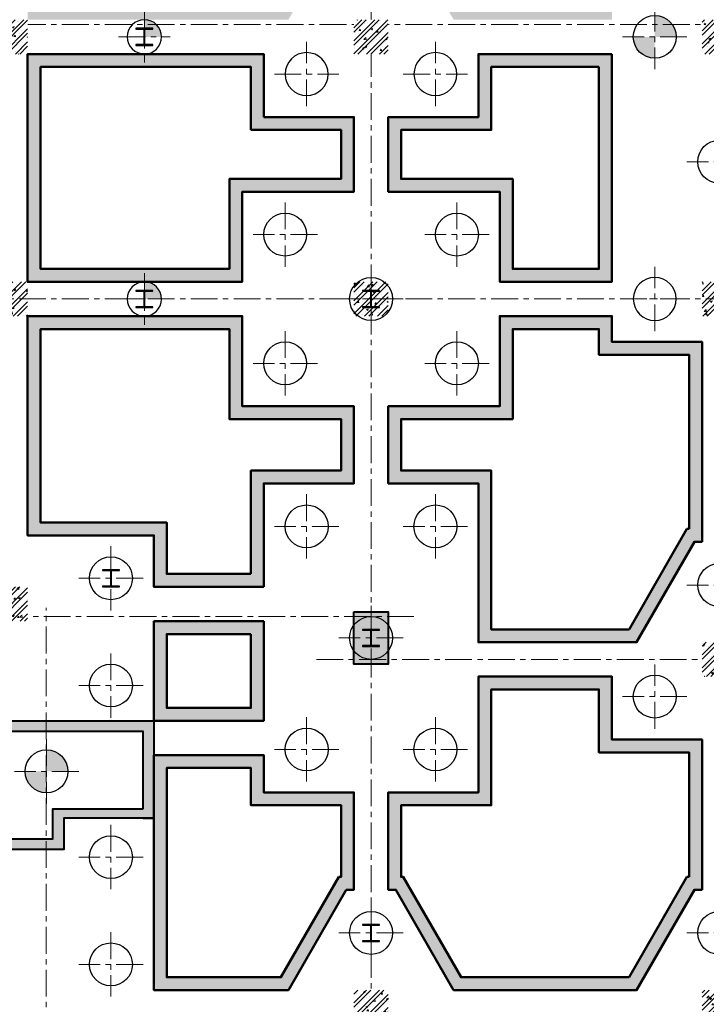
# Model space of a CAD drawing. Units: millimetres. Extents: x 1378341 to 1602719, y -557226 to -391176.
# Drawn here: x 1565444 to 1581439, y -513881 to -490931 of the extents above; entities that cross this region are included whole.
import ezdxf

# ---------------------------------------------------------------- set-up
doc = ezdxf.new("R2010")
doc.units = ezdxf.units.MM
doc.header["$LTSCALE"] = 2
doc.header["$MEASUREMENT"] = 0
doc.linetypes.add('CENTER', pattern=[2, 1.25, -0.25, 0.25, -0.25])
doc.layers.get('0').update_dxf_attribs({"color": 6, "lineweight": 18})
doc.layers.add('3', color=3, linetype='Continuous')
doc.layers.add('6', color=6, linetype='Continuous')
for name, color, linetype, lineweight in [('4', 4, 'Continuous', 30), ('A-AXIS', 8, 'CENTER', 13), ('betong', 3, 'Continuous', 40), ('chong moi', 211, 'Continuous', 50), ('Concrete', 1, 'Continuous', 40), ('HATCH', 251, 'Continuous', 15), ('manh', 251, 'Continuous', 13), ('vatlieu- Bhatch', 250, 'Continuous', 13)]:
    doc.layers.add(name, color=color, linetype=linetype, lineweight=lineweight)

# ---------------------------------------------------------------- blocks, each defined once
blk = doc.blocks.new('asdfasdf')
at = {"ltscale": 50}
blk.add_wipeout([(-50, -650), (650, -650), (650, 50), (-50, 50)], dxfattribs=at).dxf.layer = 'betong'
at = {"layer": 'vatlieu- Bhatch', "ltscale": 50}
h = blk.add_hatch(dxfattribs=at)
h.set_pattern_fill('BTCT', color=256, scale=50, style=0)
h.set_pattern_definition([(50, (0, 0), (358.6300913003767, -31.37606749129755), [37.5, -412.5]), (355, (0, 0), (-69.3756668065, 376.0960668500059), [30, -330]), (100.4514, (29.88584, -2.61467), (289.2546908570108, 344.7197710304768), [31.870095, -350.571056]), (46.18420000000001, (0, 100), (533.6205243128222, -82.75950716450905), [56.25, -618.75]), (96.6356, (44.4683725, 93.1033465), (467.3313527743517, 487.0589354502209), [47.805144, -525.8565]), (351.1842, (0, 100), (467.3309725668136, 487.0593004626623), [45, -495]), (21, (50, 75), (298.4535260592309, -201.3094453326694), [37.5, -412.5]), (326.0000000000001, (50, 75), (121.6576659607909, 362.5750225234265), [30, -330]), (71.4514, (74.8711165, 58.224197), (420.111314290745, 161.2652483549762), [31.870095, -350.571056]), (37.50000000000001, (0, 0), (6.079927658645334, 166.4469269156558), [0, -326, 0, -335, 0, -331.25]), (7.499999999999999, (0, 0), (131.5347687210743, 197.2058559411801), [0, -191, 0, -318.5, 0, -126.25]), (327.5, (-111.5, 0), (266.9112180862045, -11.2774358671899), [0, -125, 0, -390, 0, -517.5]), (317.5, (-161.5, 0), (291.5930846711931, 50.05249116615882), [0, -162.5, 0, -259, 0, -367.5]), (45, (0, 0), (-132.5825214724777, 132.5825214724777), []), (45, (88.3883475, 0), (-132.5825214724777, 132.5825214724777), [])])
h.paths.add_polyline_path([(650, 50), (-50, 50), (-50, -650), (650, -650)])
blk = doc.blocks.new('lcotb')
at = {"layer": 'HATCH'}
h = blk.add_hatch(color=256, dxfattribs=at)
h.paths.add_polyline_path([(13599.99999999418, 9509.999999998516), (13200, 9509.999999998516), (13200, 9399.999999998516), (13599.99999999418, 9399.999999998516)])
h.paths.add_polyline_path([(13200, 9509.999999998516), (12800.00000000582, 9509.999999998516), (12800.00000000559, 9399.999999998516), (13199.99999999977, 9399.999999998516)])
h.paths.add_polyline_path([(13200, 9399.999999998516), (12800.00000000582, 9399.999999998516), (12800.00000000559, 8400), (13200, 8400)])
h.paths.add_polyline_path([(13599.99999999418, 9399.999999998516), (13200, 9399.999999998516), (13199.99999999977, 8400), (13599.99999999395, 8400)])
h.paths.add_polyline_path([(13599.99999999371, 8400), (13200, 8400), (13200, 8290.00000000003), (13599.99999999395, 8290)])
h.paths.add_polyline_path([(13200, 8400), (12800.00000000559, 8400.00000000003), (12800.00000000559, 8290), (13200, 8290)])
h = blk.add_hatch(color=256, dxfattribs=at)
h.paths.add_polyline_path([(6040.000000000233, 4699.999754759308), (8140.000000000233, 4699.999754759308), (8140.000000000233, 6969.999754759308), (3340, 6969.999754759308), (3340.000000000233, 3970.000000009546), (6040.000000000233, 3969.999754759308)])
h.paths.add_polyline_path([(5790.000000000233, 4219.999774967204), (3590.000000000233, 4219.999977046071), (3590.000000000233, 6719.999754759279), (7890.000000000233, 6719.999754759308), (7890.000000000233, 4919.999754759308), (5790.000000000233, 4919.999754759308)], flags=16)
at = {"layer": 'A-AXIS', "ltscale": 250}
for p, q in [((13200, 31599.99999999805), (13200, -1000)), ((-1000, 23199.99999999997), (29599.99999999418, 23199.99999999997)), ((5629.999999994179, -16459.99999999246), (5629.999999994179, 9599.999999998516)), ((14200, 9399.999999998516), (-1000, 9399.999999998516)), ((11926.50916892779, 8400), (22600, 8400))]:
    blk.add_line(p, q, dxfattribs=at)
at = {"layer": 'Concrete'}
blk.add_line((7890.000000000233, 4699.999754759308), (8140.000000000233, 4699.999754759308), dxfattribs=at)
blk.add_lwpolyline([(12800.00000000582, 9509.999999998516), (13599.99999999418, 9509.999999998516), (13599.99999999395, 8290), (12800.00000000559, 8290)], close=True, dxfattribs=at)
for points in [[(3340.000000000233, 3970.000000009546), (3340, 6969.999754759308), (8140.000000000233, 6969.999754759308), (8140.000000000233, 4699.999754759308), (6040.000000000233, 4699.999754759308), (6040.000000000233, 3969.999754759308), (6040.000000000233, 3969.999754759308), (3340.000000000233, 3970.000000009546)], [(7890.000000000233, 4919.999754759308), (7890.000000000233, 6719.999754759308), (3590.000000000233, 6719.999754759279), (3590.000000000233, 4219.999977046071), (5790.000000000233, 4219.999774967204), (5790.000000000233, 4919.999754759308), (7890.000000000233, 4919.999754759308)]]:
    blk.add_lwpolyline(points, dxfattribs=at)
at = {"xscale": 1.142857142956927, "yscale": 1.142857142840512, "zscale": 1.142857142857143}
for p in [(4457.142857147846, 17142.85714285649), (20967.14285715367, 17142.85714285655), (20967.14285715367, 632.8571428557916)]:
    blk.add_blockref('asdfasdf', p, dxfattribs=at)
for p in [(4457.142857147846, 23252.85714285725), (12857.14285714785, 23252.85714285795), (20967.14285715367, 23252.85714285725), (12857.14285714785, 17142.85714285649), (4457.142857147846, 10032.85714284485), (20967.14285715367, 8742.85714285652), (12857.14285714785, 632.8571428557625)]:
    blk.add_blockref('asdfasdf', p, dxfattribs=at)
at = {"layer": 'A-AXIS', "ltscale": 250}
blk.add_line((-1000, 16800.00000000009), (29599.99999999418, 16800.00000000009), dxfattribs=at)
blk = doc.blocks.new('Luoi cot vach2')
at = {"layer": 'A-AXIS', "ltscale": 500}
blk.add_blockref('lcotb', (39969.99999999558, 13569.99999999246), dxfattribs=at)
blk = doc.blocks.new('Coc 1000')
at = {"layer": '6'}
blk.add_circle((0, 5.820766091346741e-11), 500, dxfattribs=at)
at = {"layer": 'A-AXIS', "ltscale": 250}
for p, q in [((0, -749.9999999999418), (0, 750.0000000000582)), ((-750, 5.820766091346741e-11), (750, 5.820766091346741e-11))]:
    blk.add_line(p, q, dxfattribs=at)
blk = doc.blocks.new('H40x40')
at = {"layer": '3'}
h = blk.add_hatch(color=256, dxfattribs=at)
h.paths.add_polyline_path([(-10, 180), (-10, -180), (10, -180), (10, 180)])
h.paths.add_polyline_path([(-200, -200), (200, -200), (200, -180), (-200, -180)])
h.paths.add_polyline_path([(-200, 180), (200, 180), (200, 200), (-200, 200)])
for points in [[(-200, 180), (200, 180), (200, 200), (-200, 200)], [(-10, 180), (-10, -180), (10, -180), (10, 180)], [(-200, -200), (200, -200), (200, -180), (-200, -180)]]:
    blk.add_lwpolyline(points, close=True, dxfattribs=at)
blk = doc.blocks.new('C800')
at = {"layer": '6'}
h = blk.add_hatch(color=256, dxfattribs=at)
edge = h.paths.add_edge_path()
edge.add_ellipse((0, 0), major_axis=(0.4591934110241444, 399.9997364305581), ratio=0.9999999999514934, start_angle=-89.93422537447702, end_angle=-14.76933696224198)
edge.add_line((102.4152766733896, 386.6666666600795), (7.761968845443334e-11, 386.6666666600407))
edge.add_line((0, 386.6666666600213), (0, -9.663381206337363e-12))
edge.add_line((0, 0), (399.9999999844779, 0))
edge = h.paths.add_edge_path()
edge.add_ellipse((0, 0), major_axis=(0.4591934110241444, 399.9997364305581), ratio=0.9999999999514934, start_angle=-14.76933696224198, end_angle=0.06577462552933566)
edge.add_line((0, 400.0000000038708), (0, 386.6666666600601))
edge.add_line((0, 386.6666666600795), (102.4152766736224, 386.6666666600795))
at = {"layer": '6', "extrusion": (0, 0, -1)}
blk.add_ellipse((0, 0), major_axis=(0.4591934110241441, 399.9997364305576), ratio=0.9999999999514937, start_param=1.569648343015255, end_param=7.852833650194841, dxfattribs=at)
at = {"layer": 'A-AXIS', "ltscale": 250}
for p, q in [((0, 600.0000000058208), (0, -600.0000000058208)), ((-599.9999999767169, 0), (599.9999999767169, 0))]:
    blk.add_line(p, q, dxfattribs=at)
blk = doc.blocks.new('Luoi coc')
at = {"layer": '3'}
h = blk.add_hatch(color=256, dxfattribs=at)
h.paths.add_polyline_path([(59780.00000003609, 36789.9999999975), (59780.00000003609, 36289.9999999975), (60280.00000003609, 36289.9999999975, 0.414213562373095)])
h.paths.add_polyline_path([(59780.00000003609, 36289.9999999975), (59280.00000003609, 36289.9999999975, 0.414213562373095), (59780.00000003609, 35789.9999999975)])
h = blk.add_hatch(color=256, dxfattribs=at)
h.paths.add_polyline_path([(45609.99999998976, 19670.00000000215), (45609.99999998976, 19170.00000000215), (46109.99999998976, 19170.00000000215, 0.414213562373095)])
h.paths.add_polyline_path([(45609.99999998976, 19170.00000000215), (45109.99999998976, 19170.00000000215, 0.414213562373095), (45609.99999998976, 18670.00000000215)])
for p in [(47889.99999999278, 36289.9999999979), (47889.99999999278, 30179.99999999255)]:
    blk.add_blockref('C800', p, dxfattribs=at)
at = {"layer": '4'}
for p, rotation in [((59780.00000003609, 36289.99999999756), 180), ((61280.00000003609, 33379.99999999464), 180), ((51170.00000003027, 31679.99999999686), 180), ((55170.00000003027, 31679.99999999686), 180), ((53169.99999999534, 30179.99999999267), 180), ((51170.00000003027, 28679.99999999686), 180), ((55170.00000003027, 28679.99999999686), 180), ((51669.99999999511, 24879.99999999173), 180), ((54669.99999999511, 24879.99999999173), 180), ((47109.99999998976, 23670.00000000221), 180), ((61280.000538758, 23513.33354110061), 90), ((53169.99999999511, 22279.99999999173), 180), ((47109.99999998976, 21170.00000000221), 180), ((59780.000538758, 20913.33354110061), 90), ((51669.99999999511, 19679.99999999173), 180), ((54669.99999999511, 19679.99999999173), 180), ((45609.99999998976, 19170.00000000221), 180), ((47109.99999998976, 17170.00000000221), 180), ((53170.00053875218, 15403.3335411002), 90), ((61280.000538758, 15403.33354109991), 90), ((47109.99999998976, 14670.00000000221), 180)]:
    blk.add_blockref('Coc 1000', p, dxfattribs=dict(at, rotation=rotation))
at = {"layer": '4', "xscale": -1, "rotation": 270}
for p in [(51669.99946130835, 35423.33354117174), (54669.99946130835, 35423.33354117174)]:
    blk.add_blockref('Coc 1000', p, dxfattribs=at)
at = {"layer": '4', "xscale": -1}
blk.add_blockref('Coc 1000', (59780.00000003609, 30179.99999999686), dxfattribs=at)
at = {"layer": '6'}
for p in [(47889.99999999278, 36289.9999999979), (47889.99999999255, 30179.99999999255), (53169.99999999511, 30179.99999999243), (47109.99999998952, 23670.00000000221), (53169.99999999511, 22279.99999999162), (53170.00053875195, 15403.33354110009)]:
    blk.add_blockref('H40x40', p, dxfattribs=at)
blk = doc.blocks.new('A$C218C5062')
at = {"layer": 'vatlieu- Bhatch'}
h = blk.add_hatch(dxfattribs=at)
h.set_pattern_fill('HOUND', color=256, scale=40, style=0)
h.set_pattern_definition([(0, (50280.00167720555, 32770.00154898741), (100, 25), [400, -200]), (90, (50280.00167720555, 32770.00154898741), (-25, -100), [400, -200])])
h.paths.add_polyline_path([(63890.0022158986, 15460.00154898665), (60780.00221589277, 15460.00154898677), (60780.00221589254, 13990.33509008528), (58680.00242278399, 13990.33509008528), (58680.00250818557, 12490.00154898502), (59280.00167713035, 12490.00154898502), (59280.00167713035, 11889.86517379736), (65490.00167713035, 11889.86517379736), (65490.00167713035, 12490.00154898514), (65990.00209265784, 12490.00154898502), (65990.00209265761, 13990.33509008493), (63890.0022158986, 13990.33509008493)])
h.paths.add_polyline_path([(61080.00221589277, 15160.00154898665), (63590.00221589836, 15160.00154898665), (63590.0022158986, 13690.33509008505), (65690.00209265761, 13690.33509008493), (65690.00209265761, 12790.00154898502), (65190.00167713035, 12790.00154898502), (65190.00167713058, 12189.86517379736), (59580.00167713035, 12189.86517379736), (59580.00167713035, 12790.0015489849), (58980.00249110907, 12790.00154898502), (58980.00243986072, 13690.33509008528), (61080.00221589277, 13690.33509008517)], flags=16)
h.paths.add_polyline_path([(55780.00221589277, 15460.00154898665), (50570.00167707354, 15460.00154898665), (50570.001677074, 12490.00154898502), (52270.00167706492, 12490.00154898502), (52270.00167706492, 11889.86517379736), (57280.00167713035, 11889.86517379736), (57280.00167713058, 12490.00154898502), (57880.00250818534, 12490.00154898502), (57880.00242369366, 13990.33509008528), (55780.00221589254, 13990.33509008528)])
h.paths.add_polyline_path([(55480.00221589277, 15160.001548987), (55480.00221589277, 13690.33509008528), (57580.00244058855, 13690.33509008528), (57580.00249129115, 12790.00154898502), (56980.00167713035, 12790.00154898502), (56980.00167713058, 12189.86517379736), (52570.00167706492, 12189.86517379736), (52570.00167706469, 12790.00154898502), (50870.00167707377, 12790.00154898502), (50870.001677074, 15160.00154898665)], flags=16)
h.paths.add_polyline_path([(57280.00167713058, 11090.00154898269), (52270.00167706492, 11089.86517379736), (52270.00167706492, 10490.00154898502), (50570.00167707377, 10490.00154898502), (50570.00167707377, 6210.001548987231), (52270.00167706469, 6210.001548987231), (52270.00167706492, 5609.865173799568), (57280.00167713035, 5609.865173799568), (57280.00167713058, 6210.001548987348), (57880.00209265784, 6210.001548987115), (57880.00167713035, 10490.00154898502), (57280.00167713035, 10490.00154898502)])
h.paths.add_polyline_path([(56980.00167713012, 10190.00154898502), (57580.00170625607, 10190.00154898502), (57580.00206353189, 6510.001548987231), (56980.00167713035, 6510.001548987231), (56980.00167713058, 5909.865173799451), (52570.00167706492, 5909.865173799568), (52570.00167706469, 6510.001548987231), (50870.00167707377, 6510.001548987231), (50870.00167707377, 10190.00154898502), (52570.00167706492, 10190.00154898502), (52570.00167706516, 10789.87333986501), (56980.00167713012, 10789.9933826928)], flags=16)
h.paths.add_polyline_path([(65490.00167713035, 11090.00154898269), (59280.00167713035, 11090.00154898269), (59280.00167713035, 10490.00154898502), (58680.00167713035, 10490.00154898502), (58680.00209265808, 6210.001548987115), (59280.00167713012, 6210.001548987115), (59280.00167713035, 5609.865173799568), (65490.00167712779, 5609.865173799568), (65490.00167712779, 6210.001548987348), (65990.00167713035, 6210.001548987348), (65990.00167713035, 10490.0015489849), (65490.00167713035, 10490.00154898502)])
h.paths.add_polyline_path([(59580.00167713035, 10790.00154898269), (65190.00167713035, 10790.00154898269), (65190.00167713035, 10190.00154898502), (65690.00167713035, 10190.00154898502), (65690.00167713035, 6510.001548987348), (65190.00167712779, 6510.001548987348), (65190.00167712779, 5909.865173799568), (59580.00167713035, 5909.865173799568), (59580.00167713035, 6510.001548987231), (58980.00206353236, 6510.001548987231), (58980.00170625607, 10190.00154898502), (59580.00167713035, 10190.00154898502)], flags=16)
h.paths.add_polyline_path([(70890.00167713081, 15460.00154898677), (68890.0022158986, 15460.00154898677), (68890.0022158986, 13990.33509008493), (66790.00209265808, 13990.33509008493), (66790.00209265784, 12490.00154898502), (67490.00167713035, 12490.00154898502), (67490.00167713035, 11890.07413455867), (70890.00167713035, 11889.96632475755)])
h.paths.add_polyline_path([(67790.00167713058, 12790.00154898502), (67090.00209265808, 12790.00154898502), (67090.00209265784, 13690.33509008482), (69190.0022158986, 13690.33509008493), (69190.0022158986, 15160.00154898677), (70590.00167713081, 15160.00154898677), (70590.00167713012, 12189.97583753802), (67790.00167713058, 12190.06462207995)], flags=16)
h.paths.add_polyline_path([(70890.00167713058, 11090.00154898281), (67490.00167713035, 11090.00154898292), (67490.00167713035, 10490.0015489849), (66790.00167713012, 10490.00154898502), (66790.00167713012, 6210.001548987348), (67490.00167712779, 6210.001548987348), (67490.00167712779, 5610.080159226316), (70890.00167713081, 5609.972349425196)])
h.paths.add_polyline_path([(67790.00167713035, 10790.00154898281), (70590.00167713058, 10790.00154898281), (70590.00167713058, 5909.981862205546), (67790.00167712779, 5910.070646747714), (67790.00167712779, 6510.001548987348), (67090.00167713035, 6510.001548987348), (67090.00167713012, 10190.00154898502), (67790.00167713035, 10190.00154898502)], flags=16)
h.paths.add_polyline_path([(65990.00167713012, 4210.001548987464), (65490.00167712802, 4210.001548987464), (65490.00167712756, 4810.001548985136), (59280.00167713035, 4810.001548985019), (59280.00167713012, 4210.001548987231), (58680.00167713035, 4210.001548987231), (58680.00167713035, 0.00154898501932621), (65990.00167713035, 0.00154898501932621)])
h.paths.add_polyline_path([(65690.00167713035, 3910.001548987348), (65690.00167713035, 300.0015489851357), (58980.00167713035, 300.0015489850193), (58980.00167713035, 3910.001548987231), (59580.00167713035, 3910.001548987231), (59580.00167713012, 4510.001548985019), (65190.00167712779, 4510.001548985019), (65190.00167712756, 3910.001548987348)], flags=16)
h.paths.add_polyline_path([(70890.00167713058, 4810.001548985019), (67490.00167712779, 4810.001548985136), (67490.00167712779, 4210.001548987348), (66790.00167713012, 4210.001548987348), (66790.00167713012, 0.001548985135741532), (70890.00167713081, 0.001548984902910888)])
h.paths.add_polyline_path([(67790.00167712779, 4510.001548985136), (70590.00167713058, 4510.001548985019), (70590.00167713058, 300.0015489850193), (67090.00167713035, 300.0015489850193), (67090.00167713035, 3910.001548987348), (67790.00167712779, 3910.001548987348)], flags=16)
h.paths.add_polyline_path([(57880.00167713035, 4210.001548987231), (57280.00167713035, 4210.001548987231), (57280.00167713035, 4810.001548985019), (52270.00167706469, 4809.865173799568), (52270.00167706492, 4210.001548987231), (50570.001677074, 4210.001548987231), (50570.00167707377, 0.00154898501932621), (57880.00167713035, 0.00154898501932621)])
h.paths.add_polyline_path([(57580.00167713035, 3910.001548987348), (57580.00167713035, 300.0015489851357), (50870.00167707377, 300.0015489850193), (50870.00167707377, 3910.001548987231), (52570.00167706492, 3910.001548987231), (52570.00167706516, 4509.873339867219), (56980.00167713035, 4509.993382695131), (56980.00167713035, 3910.001548987231)], flags=16)
h.paths.add_polyline_path([(63890.00167717692, 31970.00154898752), (61280.00167717086, 31970.00154898752), (61280.00167717086, 29870.00154898188), (58680.00192282652, 29870.00154898193), (58680.00242369389, 28070.00154897687), (60780.0016771357, 28070.00154897681), (60780.00167713594, 24370.00154897606), (64465.47964212671, 24370.00154898706), (65812.43829129823, 26710.33509008569), (65990.00209265761, 26710.33509008575), (65990.00209265784, 31370.00154898188), (63890.00167717692, 31370.00154898182)])
h.paths.add_polyline_path([(61580.00167717086, 31670.00154898741), (63590.00167717668, 31670.00154898746), (63590.00167717668, 31070.00154898188), (65690.00209265808, 31070.00154898188), (65690.00209265784, 27010.33509008569), (65638.96154869511, 27010.33509008575), (64292.00289952266, 24670.00154898653), (61080.00167713547, 24670.00154897699), (61080.0016771357, 28370.00154897681), (58980.00234021596, 28370.00154897681), (58980.00200630445, 29570.00154898193), (61580.00167717086, 29570.00154898188)], flags=16)
h.paths.add_polyline_path([(57880.00192282652, 29870.00154898193), (55280.00167717109, 29870.00154898188), (55280.00167717086, 31970.00154898741), (50280.00167720579, 31970.00154898746), (50280.00167720579, 29370.00154897978), (50280.00167720579, 26860.00154898735), (53220.00167713617, 26860.00154898735), (53220.00167713594, 25660.00154897611), (55780.0016771357, 25660.00154897594), (55780.0016771357, 28070.00154897699), (57880.00242369389, 28070.00154897699)])
h.paths.add_polyline_path([(57580.00234021572, 28370.00154897687), (55480.0016771357, 28370.00154897687), (55480.00167713594, 25960.00154897606), (53520.00167713617, 25960.00154897606), (53520.00167713594, 27160.00154898741), (50580.00167720579, 27160.00154898741), (50580.00167720579, 29370.00154897978), (50580.00167720579, 31670.00154898746), (54980.00167717063, 31670.00154898746), (54980.00167717086, 29570.00154898193), (57580.00200630445, 29570.00154898193)], flags=16)
h.paths.add_polyline_path([(70890.00167713058, 31970.00154898746), (68890.00167717668, 31970.00154898752), (68890.00167717668, 31370.00154898188), (66790.00209265784, 31370.00154898182), (66790.00209265808, 26710.33509008563), (66967.56614049897, 26710.33509008563), (68314.52478967747, 24370.00154897594), (70890.00167713081, 24370.00154897606)])
h.paths.add_polyline_path([(67090.00209265808, 31070.00154898188), (69190.00167717645, 31070.00154898182), (69190.00167717692, 31670.00154898746), (70590.00167713058, 31670.00154898741), (70590.00167713058, 24670.00154897606), (68488.00153228082, 24670.00154897606), (67141.04288310232, 27010.33509008563), (67090.00209265761, 27010.33509008563)], flags=16)
h.paths.add_polyline_path([(63890.0022158986, 23570.001548976), (60780.0016771357, 23570.00154897611), (60780.0016771357, 20870.00154897687), (58680.00179213774, 20870.00154897681), (58680.00242369412, 18600.33509008522), (58857.56614049315, 18600.33509008522), (60204.52478966513, 16260.00154898665), (64465.47964212648, 16260.00154898642), (65812.43829129799, 18600.33509008493), (65990.00209265784, 18600.33509008493), (65990.00209265784, 22100.33509008563), (63890.0022158986, 22100.33509008575)])
h.paths.add_polyline_path([(63590.0022158986, 23270.00154897606), (63590.00221589836, 21800.33509008569), (65690.00209265808, 21800.33509008563), (65690.00209265808, 18900.33509008505), (65638.96154869511, 18900.33509008499), (64292.00289952289, 16560.00154898642), (60378.00153226871, 16560.00154898677), (59031.0428830965, 18900.33509008528), (58980.00234021619, 18900.33509008528), (58980.00187561521, 20570.00154897681), (61080.0016771357, 20570.00154897687), (61080.0016771357, 23270.00154897611)], flags=16)
h.paths.add_polyline_path([(55780.0016771357, 24860.00154897611), (53220.00167713617, 24860.00154897606), (53220.00167713617, 22540.00130373682), (55780.00167713594, 22540.00130373694)])
h.paths.add_polyline_path([(55480.0016771357, 22840.00130373688), (53520.0016771364, 22840.00130373688), (53520.00167713594, 24560.00154897606), (55480.00167713547, 24560.00154897606)], flags=16)
h.paths.add_polyline_path([(55780.0016771357, 21740.00130373688), (53220.00167713617, 21740.00130373694), (53220.00167713617, 16260.00154898665), (56355.47964212066, 16260.00154898665), (57702.43829129264, 18600.33509008528), (57880.00242369412, 18600.33509008528), (57880.00179213728, 20870.00154897687), (55780.0016771357, 20870.00154897687)])
h.paths.add_polyline_path([(55480.00167713594, 21440.00130373624), (55480.00167713594, 20570.00154897681), (57580.00187561568, 20570.00154897681), (57580.00234021619, 18900.33509008522), (57528.96154868905, 18900.33509008528), (56182.00289951707, 16560.00154898665), (53520.0016771364, 16560.00154898665), (53520.00167713617, 21440.00130373688)], flags=16)
h.paths.add_polyline_path([(70890.00167713081, 23570.00154897606), (68890.0022158986, 23570.00154897611), (68890.0022158986, 22100.33509008563), (66790.00209265784, 22100.33509008569), (66790.00209265784, 18600.33509008493), (66967.56614049897, 18600.33509008493), (68314.52478967095, 16260.00154898653), (70890.00167713035, 16260.00154898665)])
h.paths.add_polyline_path([(67090.00209265784, 21800.33509008569), (69190.00221589836, 21800.33509008569), (69190.00221589883, 23270.00154897606), (70590.00167713035, 23270.00154897611), (70590.00167713058, 16560.00154898665), (68488.00153227453, 16560.00154898642), (67141.04288310232, 18900.33509008487), (67090.00209265784, 18900.33509008493)], flags=16)
h.paths.add_polyline_path([(57702.43829129194, 41220.33509008691), (57880.00242369366, 41220.33509008697), (57880.00101579307, 46280.00154897547), (50280.00167720602, 46280.00154897542), (50280.00167720579, 40980.00154898269), (50280.00167720555, 38880.00154898851), (56355.47964212089, 38880.00154898851)])
h.paths.add_polyline_path([(56182.00289951707, 39180.00154898857), (50580.00167720579, 39180.00154898857), (50580.00167720579, 40980.00154898269), (50580.00167720579, 45980.00154897542), (57580.00109927147, 45980.00154897542), (57580.00234021596, 41520.33509008691), (57528.96154868882, 41520.33509008703)], flags=16)
h.paths.add_polyline_path([(65990.00092688948, 46280.00154897542), (58680.0010157933, 46280.00154897553), (58680.00242369389, 41220.33509008691), (58857.56614049315, 41220.33509008691), (60204.52478966489, 38880.00154898851), (63890.00167717645, 38880.00154898851), (63890.00167717668, 39480.00154898269), (65990.00281905476, 39480.00154898263)])
h.paths.add_polyline_path([(58980.00234021596, 41520.3350900868), (58980.00109927147, 45980.00154897547), (65690.00101036765, 45980.00154897547), (65690.00273557659, 39780.00154898269), (63590.00167717668, 39780.00154898269), (63590.00167717668, 39180.00154898851), (60378.00153226824, 39180.00154898851), (59031.04288309626, 41520.33509008697)], flags=16)
h.paths.add_polyline_path([(66790.00118479808, 45353.13890644145), (66790.00281905453, 39480.00154898269), (68890.00167717668, 39480.00154898269), (68890.00167717668, 38880.00154898857), (70720.1202946899, 38880.00154898857)])
h.paths.add_polyline_path([(67090.00273557659, 39780.00154898281), (67090.00148314191, 44280.96173196571), (70187.01302281418, 39180.00154898857), (69190.00167717692, 39180.0015489884), (69190.00167717645, 39780.00154898269)], flags=16)
h.paths.add_polyline_path([(63890.00167717668, 38080.00154898851), (60780.00221589277, 38080.00154898851), (60780.00221589301, 36610.33509008685), (58680.00193942897, 36610.33509008691), (58680.00242369389, 34870.00154898188), (61280.00167717063, 34870.00154898188), (61280.00167717086, 32770.00154898752), (63890.00167717668, 32770.00154898746)])
h.paths.add_polyline_path([(63590.00167717668, 37780.00154899067), (63590.00167717692, 33070.00154898741), (61580.00167717086, 33070.00154898746), (61580.00167717086, 35170.00154898182), (58980.00234021572, 35170.00154898176), (58980.00202290691, 36310.33509008691), (61080.00221589254, 36310.33509008691), (61080.00221589301, 37780.00154898851)], flags=16)
h.paths.add_polyline_path([(57880.00193942944, 36610.33509008697), (55780.00221589254, 36610.33509008685), (55780.00221589254, 38080.00154898851), (50280.00167720555, 38080.00154898857), (50280.00167720602, 32770.00154898741), (55280.00167717086, 32770.00154898758), (55280.00167717086, 34870.00154898193), (57880.00242369366, 34870.00154898188)])
h.paths.add_polyline_path([(57580.00202290714, 36310.33509008685), (57580.00234021596, 35170.00154898193), (54980.00167717086, 35170.00154898188), (54980.00167717086, 33070.00154898746), (50580.00167720579, 33070.00154898746), (50580.00167720602, 37780.00154898851), (55480.00221589254, 37780.00154898857), (55480.00221589277, 36310.33509008697)], flags=16)
h.paths.add_polyline_path([(70890.00167713058, 38080.00154898851), (68890.00167717692, 38080.0015489884), (68890.00167717668, 32770.00154898741), (70890.00167713058, 32770.00154898741)])
h.paths.add_polyline_path([(70590.00167713058, 37780.00154898851), (70590.00167713058, 33070.00154898741), (69190.00167717668, 33070.00154898741), (69190.00167717668, 37780.00154898845)], flags=16)
at = {"layer": 'chong moi'}
for points in [[(55780.00221589277, 36610.33509008691), (55780.00221589277, 38080.00154898851), (50280.00167720579, 38080.00154898851), (50280.00167720579, 32770.00154898746), (55280.00167717086, 32770.00154898746), (55280.00167717086, 34870.00154898188), (57880.00242369389, 34870.00154898188), (57880.00193942944, 36610.33509008691)], [(63890.00167717668, 38080.00154898851), (60780.00221589277, 38080.00154898851), (60780.00221589277, 36610.33509008691), (58680.0019394292, 36610.33509008691), (58680.00242369389, 34870.00154898188), (61280.00167717086, 34870.00154898188), (61280.00167717086, 32770.00154898746), (63890.00167717668, 32770.00154898746)], [(55480.00221589277, 36310.33509008691), (55480.00221589277, 37780.00154898851), (50580.00167720579, 37780.00154898851), (50580.00167720579, 33070.00154898746), (54980.00167717086, 33070.00154898746), (54980.00167717086, 35170.00154898188), (57580.00234021596, 35170.00154898188), (57580.00202290737, 36310.33509008691)], [(63590.00167717668, 37780.00154898851), (61080.00221589277, 37780.00154898851), (61080.00221589277, 36310.33509008691), (58980.00202290714, 36310.33509008691), (58980.00234021596, 35170.00154898188), (61580.00167717086, 35170.00154898188), (61580.00167717086, 33070.00154898746), (63590.00167717668, 33070.00154898746)], [(55780.0016771357, 25660.00154897606), (55780.0016771357, 28070.00154897687), (57880.00242369389, 28070.00154897687), (57880.00192282675, 29870.00154898188), (55280.00167717086, 29870.00154898188), (55280.00167717086, 31970.00154898746), (50280.00167720579, 31970.00154898746), (50280.00167720579, 29370.00154897978), (50280.00167720579, 26860.00154898735), (53220.00167713617, 26860.00154898735), (53220.00167713617, 25660.00154897606)], [(55480.0016771357, 25960.00154897606), (55480.0016771357, 28370.00154897687), (57580.00234021596, 28370.00154897687), (57580.00200630468, 29570.00154898188), (54980.00167717086, 29570.00154898188), (54980.00167717086, 31670.00154898746), (50580.00167720579, 31670.00154898746), (50580.00167720579, 29370.00154897978), (50580.00167720579, 27160.00154898735), (53520.00167713617, 27160.00154898735), (53520.00167713617, 25960.00154897606)], [(65690.00209265784, 27010.33509008563), (65690.00209265784, 31070.00154898188), (63590.00167717668, 31070.00154898188), (63590.00167717668, 31670.00154898746), (61580.00167717086, 31670.00154898746), (61580.00167717086, 29570.00154898188), (58980.00200630468, 29570.00154898188), (58980.00234021596, 28370.00154897687), (61080.0016771357, 28370.00154897687), (61080.0016771357, 24670.00154897693), (64292.00289952266, 24670.00154898659), (65638.96154869488, 27010.33509008569)], [(55780.0016771357, 24860.00154897606), (53220.00167713617, 24860.00154897606), (53220.00167713617, 22540.00130373688), (55780.0016771357, 22540.00130373688)], [(55480.0016771357, 24560.00154897606), (53520.00167713617, 24560.00154897606), (53520.00167713617, 22840.00130373688), (55480.0016771357, 22840.00130373688)], [(65690.00209265784, 18900.33509008493), (65690.00209265784, 21800.33509008569), (63590.0022158986, 21800.33509008569), (63590.0022158986, 23270.00154897606), (61080.0016771357, 23270.00154897606), (61080.0016771357, 20570.00154897687), (58980.00187561545, 20570.00154897687), (58980.00234021596, 18900.33509008528), (59031.0428830965, 18900.33509008528), (60378.00153226848, 16560.00154898677), (64292.00289952313, 16560.00154898642), (65638.96154869488, 18900.33509008499)], [(57702.4382912924, 18600.33509008528), (57880.00242369389, 18600.33509008528), (57880.00179213751, 20870.00154897687), (55780.0016771357, 20870.00154897687), (55780.0016771357, 21740.00130373688), (53220.00167713617, 21740.00130373688), (53220.00167713617, 16260.00154898665), (56355.47964212066, 16260.00154898665)], [(57528.96154868882, 18900.33509008528), (57580.00234021596, 18900.33509008528), (57580.00187561545, 20570.00154897687), (55480.0016771357, 20570.00154897687), (55480.0016771357, 21440.00130373688), (53520.00167713617, 21440.00130373688), (53520.00167713617, 16560.00154898665), (56182.00289951707, 16560.00154898665)]]:
    blk.add_lwpolyline(points, close=True, dxfattribs=at)
for points in [[(65990.00209265784, 26710.33509008563), (65990.00209265784, 31370.00154898188), (63890.00167717668, 31370.00154898188), (63890.00167717668, 31970.00154898746), (61280.00167717086, 31970.00154898746), (61280.00167717086, 29870.00154898188), (58680.00192282675, 29870.00154898188), (58680.00242369389, 28070.00154897687), (60780.0016771357, 28070.00154897687), (60780.0016771357, 24370.00154897606), (64465.47964212648, 24370.00154898711), (65812.43829129823, 26710.33509008563), (65990.00242369971, 26710.33509008563)], [(65990.00209265784, 18600.33509008493), (65990.00209265784, 22100.33509008569), (63890.0022158986, 22100.33509008569), (63890.0022158986, 23570.00154897606), (60780.0016771357, 23570.00154897606), (60780.0016771357, 20870.00154897687), (58680.00179213751, 20870.00154897687), (58680.00242369389, 18600.33509008528), (58857.56614049315, 18600.33509008528), (60204.52478966513, 16260.00154898665), (64465.47964212648, 16260.00154898642), (65812.43829129823, 18600.33509008493), (65990.00242369971, 18600.33509008493)]]:
    blk.add_lwpolyline(points, dxfattribs=at)

msp = doc.modelspace()

# ---------------------------------------------------------------- block references
at = {"layer": 'Concrete'}
msp.add_blockref('Luoi cot vach2', (1520459.206462539, -527811.0837879077), dxfattribs=at)

# ---------------------------------------------------------------- next in the draw order: linework, layer by layer
at = {"layer": 'manh'}
for p, q in [((1565629.206462604, -491731.0837879044), (1571129.207001291, -491731.0837879044)), ((1571129.207001291, -493200.750246806), (1571129.207001291, -491731.0837879044)), ((1579239.206462575, -491731.0837879044), (1576129.207001291, -491731.0837879044)), ((1576129.207001291, -491731.0837879044), (1576129.207001291, -493200.750246806)), ((1579239.206462575, -497041.0837879054), (1579239.206462575, -491731.0837879044)), ((1573229.206724828, -493200.750246806), (1571129.207001291, -493200.750246806)), ((1573229.207209092, -494941.083787911), (1573229.206724828, -493200.750246806)), ((1576129.207001291, -493200.750246806), (1574029.206724827, -493200.750246806)), ((1574029.206724827, -493200.750246806), (1574029.207209092, -494941.083787911)), ((1565629.206462604, -497041.0837879054), (1570629.206462569, -497041.0837879054)), ((1576629.206462569, -497041.0837879054), (1579239.206462575, -497041.0837879054)), ((1565629.206462604, -497841.0837879054), (1570629.206462569, -497841.0837879054)), ((1576629.206462569, -497841.0837879054), (1579239.206462575, -497841.0837879054)), ((1581339.206878056, -498441.083787911), (1581339.206878056, -503100.7502468072)), ((1573229.207209092, -501741.083787916), (1573229.206708225, -499941.083787911)), ((1574029.206708225, -499941.083787911), (1574029.207209092, -501741.083787916)), ((1565629.206462604, -502951.0837879055), (1565629.206462604, -500441.0837879131)), ((1579814.684427525, -505441.0837879058), (1581161.643076696, -503100.7502468072)), ((1581161.643076696, -503100.7502468072), (1581339.207209098, -503100.7502468072)), ((1568569.206462534, -504151.0837879168), (1571129.206462534, -504151.0837879168)), ((1568569.206462534, -504951.0837879168), (1571129.206462534, -504951.0837879168)), ((1576129.206462534, -505441.0837879168), (1579814.684427518, -505441.0837879168)), ((1576129.206462534, -506241.0837879168), (1579239.207001297, -506241.0837879168)), ((1579239.207001297, -507710.7502468072), (1579239.207001297, -506241.0837879058)), ((1568569.206462534, -507271.084033156), (1571129.206462534, -507271.084033156)), ((1581339.206878056, -507710.7502468072), (1579239.207001297, -507710.7502468072)), ((1581339.206878056, -507710.7502468072), (1581339.206878056, -511210.7502468079)), ((1568569.206462534, -508071.084033156), (1571129.206462534, -508071.084033156)), ((1573229.207209092, -511210.7502468076), (1573229.206577536, -508941.083787916)), ((1574029.206577536, -508941.083787916), (1574029.207209092, -511210.7502468076)), ((1571704.684427519, -513551.0837879062), (1573051.643076691, -511210.7502468076)), ((1573051.643076691, -511210.7502468076), (1573229.207209092, -511210.7502468076)), ((1574029.207209092, -511210.7502468076), (1574206.770925891, -511210.7502468076)), ((1574206.770925891, -511210.7502468076), (1575553.729575063, -513551.0837879062)), ((1579814.684427525, -513551.0837879064), (1581161.643076696, -511210.7502468079)), ((1581161.643076696, -511210.7502468079), (1581339.207209098, -511210.7502468079)), ((1575553.729575063, -513551.0837879062), (1579814.684427525, -513551.0837879062))]:
    msp.add_line(p, q, dxfattribs=at)
for points in [[(1565629.206462604, -491731.0837879044), (1565629.206462604, -497041.0837879054)], [(1570629.206462569, -497041.0837879054), (1570629.206462569, -494941.083787911), (1573229.207209092, -494941.083787911)], [(1574029.207209092, -494941.083787911), (1576629.206462569, -494941.083787911), (1576629.206462569, -497041.0837879054)], [(1565629.206462604, -497841.0837879054), (1565629.206462604, -500441.0837879131)], [(1573229.206708225, -499941.083787911), (1570629.206462569, -499941.083787911), (1570629.206462569, -497841.0837879054)], [(1576629.206462569, -497841.0837879054), (1576629.206462569, -499941.083787911), (1574029.206708225, -499941.083787911)], [(1581339.206878056, -498441.083787911), (1579239.206462575, -498441.083787911), (1579239.206462575, -497841.0837879054)], [(1571129.206462534, -504151.0837879168), (1571129.206462534, -501741.083787916), (1573229.207209092, -501741.083787916)], [(1574029.207209092, -501741.083787916), (1576129.206462534, -501741.083787916), (1576129.206462534, -505441.0837879168)], [(1565629.206462604, -502951.0837879055), (1568569.206462534, -502951.0837879055), (1568569.206462534, -504151.0837879168)], [(1568569.206462534, -504951.0837879168), (1568569.206462534, -507271.084033156)], [(1571129.206462534, -507271.084033156), (1571129.206462534, -504951.0837879168)], [(1576129.206462534, -506241.0837879168), (1576129.206462534, -508941.083787916), (1574029.206577536, -508941.083787916)], [(1568569.206462534, -508071.084033156), (1568569.206462534, -513551.0837879062), (1571704.684427519, -513551.0837879062)], [(1573229.206577536, -508941.083787916), (1571129.206462534, -508941.083787916), (1571129.206462534, -508071.084033156)]]:
    msp.add_lwpolyline(points, dxfattribs=at)

# ---------------------------------------------------------------- next in the draw order: block references
at = {"layer": '4'}
msp.add_blockref('A$C218C5062', (1515349.204785398, -529811.0853368929), dxfattribs=at)
at = {"layer": '6'}
msp.add_blockref('Luoi coc', (1520459.206462539, -527621.0837879078), dxfattribs=at)

doc.saveas('drawing.dxf')
